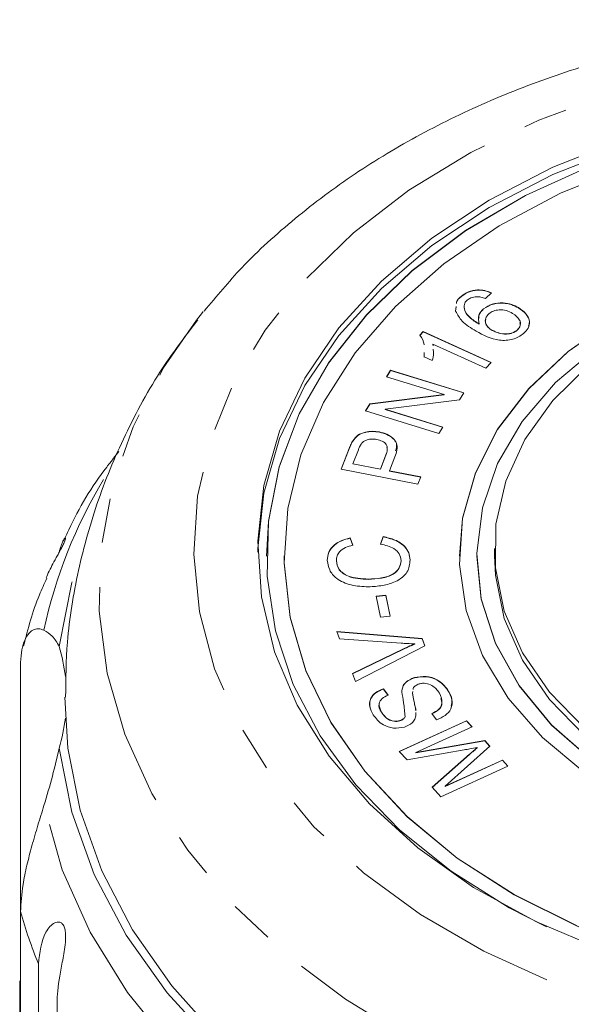
# Model space of a CAD drawing. Units: millimetres. Extents: x -101 to 736, y -53 to 350.
# Drawn here: x 536 to 551, y 322 to 350 of the extents above; entities that cross this region are included whole.
import ezdxf

# ---------------------------------------------------------------- set-up
doc = ezdxf.new("R2010")
doc.units = ezdxf.units.MM
doc.linetypes.add('PHANTOM', pattern=[12.7, 6.35, -1.27, 1.27, -1.27, 1.27, -1.27])

msp = doc.modelspace()

# ---------------------------------------------------------------- linework, layer by layer
at = {"color": 7, "linetype": 'Continuous', "lineweight": 15}
for p, q in [((548.111, 342.259), (548.111, 342.266)), ((548.962, 342.36), (548.8, 342.199)), ((547.944, 341.837), (547.956, 341.965)), ((547.949, 341.891), (547.956, 341.958)), ((549.74, 341.93), (549.74, 341.937)), ((548.742, 341.899), (548.742, 341.906)), ((548.619, 341.462), (548.619, 341.469)), ((546.922, 341.148), (547.02, 341.256)), ((546.922, 341.141), (547.02, 341.249)), ((547.02, 341.256), (548.956, 340.377)), ((547.02, 341.249), (547.02, 341.256)), ((547.02, 341.249), (548.951, 340.372)), ((548.982, 341.287), (548.982, 341.294)), ((549.7, 341.291), (549.7, 341.298)), ((547.296, 340.895), (547.299, 340.844)), ((548.804, 340.21), (547.296, 340.895)), ((547.296, 340.888), (547.296, 340.895)), ((547.296, 340.888), (547.299, 340.844)), ((547.048, 340.534), (547.047, 340.66)), ((547.048, 340.527), (547.047, 340.652)), ((547.277, 340.43), (547.048, 340.534)), ((547.305, 340.747), (547.31, 340.679)), ((548.956, 340.377), (548.804, 340.21)), ((545.974, 339.969), (546.091, 340.156)), ((547.617, 339.462), (545.974, 339.969)), ((545.978, 339.967), (546.091, 340.149)), ((546.091, 340.156), (548.182, 339.511)), ((546.091, 340.149), (546.091, 340.156)), ((546.091, 340.149), (548.178, 339.505)), ((545.495, 339.192), (547.617, 339.462)), ((545.495, 339.185), (547.617, 339.455)), ((547.617, 339.455), (547.617, 339.462)), ((548.182, 339.511), (548.058, 339.31)), ((545.371, 338.991), (545.495, 339.192)), ((545.375, 338.99), (545.495, 339.185)), ((545.495, 339.185), (545.495, 339.192)), ((548.058, 339.31), (545.935, 339.04)), ((547.462, 338.345), (545.371, 338.991)), ((545.935, 339.04), (547.578, 338.533)), ((545.935, 339.033), (545.935, 339.04)), ((545.935, 339.033), (547.574, 338.527)), ((545.77, 338.385), (545.77, 338.392)), ((547.578, 338.533), (547.462, 338.345)), ((545.018, 338.141), (545.018, 338.148)), ((544.68, 337.332), (544.906, 337.917)), ((544.682, 337.332), (544.906, 337.91)), ((545.17, 337.883), (545.017, 337.487)), ((545.8, 337.336), (545.955, 337.736)), ((545.8, 337.329), (545.955, 337.729)), ((545.017, 337.487), (545.8, 337.336)), ((545.017, 337.48), (545.017, 337.487)), ((545.017, 337.48), (545.8, 337.329)), ((546.212, 337.683), (546.059, 337.286)), ((546.87, 336.909), (544.68, 337.332)), ((545.8, 337.329), (545.8, 337.336)), ((546.059, 337.286), (546.949, 337.114)), ((546.059, 337.279), (546.059, 337.286)), ((546.059, 337.279), (546.947, 337.107)), ((546.949, 337.114), (546.87, 336.909)), ((544.94, 335.374), (545.013, 335.164)), ((544.94, 335.367), (544.94, 335.374)), ((544.94, 335.367), (545.013, 335.157)), ((545.799, 335.195), (545.873, 335.409)), ((545.799, 335.188), (545.873, 335.402)), ((545.873, 335.402), (545.873, 335.409)), ((549.051, 335.073), (549.051, 334.861)), ((542.551, 334.861), (542.551, 334.854)), ((543.051, 334.861), (543.051, 334.854)), ((544.543, 334.722), (544.543, 334.729)), ((546.387, 334.72), (546.387, 334.727)), ((548.051, 334.861), (548.051, 334.854)), ((548.551, 334.861), (548.551, 334.854)), ((545.455, 334.191), (545.455, 334.198)), ((545.678, 333.711), (545.956, 333.739)), ((545.797, 333.11), (545.678, 333.711)), ((545.68, 333.704), (545.956, 333.732)), ((545.956, 333.739), (546.075, 333.137)), ((545.956, 333.732), (545.956, 333.739)), ((545.956, 333.732), (546.073, 333.137)), ((546.075, 333.137), (545.797, 333.11)), ((544.557, 332.704), (546.987, 332.504)), ((544.635, 332.494), (544.557, 332.704)), ((544.56, 332.697), (546.987, 332.497)), ((546.392, 332.371), (544.635, 332.494)), ((546.987, 332.504), (547.066, 332.292)), ((546.987, 332.497), (546.987, 332.504)), ((546.987, 332.497), (547.063, 332.291)), ((545.003, 331.502), (546.454, 332.205)), ((545.005, 331.497), (546.454, 332.198)), ((547.066, 332.292), (545.086, 331.279)), ((546.784, 332.347), (546.784, 332.354)), ((535.537, 324.716), (535.537, 331.724)), ((545.086, 331.279), (545.003, 331.502)), ((546.768, 331.383), (546.768, 331.39)), ((545.883, 331.071), (546.017, 330.889)), ((545.883, 331.064), (545.883, 331.071)), ((545.883, 331.064), (546.017, 330.882)), ((546.723, 330.997), (546.714, 330.946)), ((546.723, 330.989), (546.714, 330.939)), ((547.725, 331.026), (547.725, 331.033)), ((546.714, 330.939), (546.714, 330.946)), ((545.833, 330.401), (545.833, 330.408)), ((546.338, 329.285), (548.256, 330.16)), ((546.343, 329.28), (548.256, 330.153)), ((546.352, 330.156), (546.352, 330.163)), ((546.503, 330.269), (546.503, 330.277)), ((546.81, 330.392), (546.813, 330.327)), ((546.81, 330.385), (546.812, 330.345)), ((547.397, 330.189), (547.264, 330.366)), ((548.256, 330.16), (548.413, 329.987)), ((548.256, 330.153), (548.256, 330.16)), ((548.256, 330.153), (548.409, 329.985)), ((548.413, 329.987), (546.809, 329.255)), ((546.809, 329.255), (548.772, 329.593)), ((546.809, 329.248), (548.772, 329.586)), ((548.772, 329.593), (548.92, 329.431)), ((548.772, 329.586), (548.772, 329.593)), ((548.772, 329.586), (548.917, 329.428)), ((548.188, 329.328), (546.558, 329.044)), ((548.92, 329.431), (547.645, 328.295)), ((548.561, 329.389), (548.561, 329.396)), ((546.558, 329.044), (546.338, 329.285)), ((546.809, 329.248), (546.809, 329.255)), ((547.271, 328.262), (548.337, 329.202)), ((547.275, 328.258), (548.337, 329.195)), ((547.645, 328.295), (549.278, 329.039)), ((547.645, 328.288), (549.278, 329.032)), ((549.278, 329.039), (549.435, 328.866)), ((549.278, 329.032), (549.278, 329.039)), ((549.278, 329.032), (549.431, 328.864)), ((549.435, 328.866), (547.518, 327.992)), ((547.518, 327.992), (547.271, 328.262)), ((547.645, 328.288), (547.645, 328.295)), ((535.537, 324.716), (535.537, 316.72)), ((536.047, 308.867), (536.047, 323.228)), ((535.513, 319.931), (535.513, 322.748)), ((536.577, 322.075), (536.577, 307.714))]:
    msp.add_line(p, q, dxfattribs=at)
at = {"color": 8, "linetype": 'PHANTOM', "lineweight": 0}
for p, q in [((544.906, 337.91), (544.906, 337.917)), ((545.955, 337.729), (545.955, 337.736)), ((546.454, 332.198), (546.454, 332.205)), ((548.337, 329.195), (548.337, 329.202))]:
    msp.add_line(p, q, dxfattribs=at)
at = {"color": 8, "linetype": 'PHANTOM', "lineweight": 0, "flags": 128}
for points in [[(561.489, 349.252), (563.811, 349.079), (566.089, 348.717), (568.291, 348.17), (570.389, 347.446), (572.354, 346.555), (574.159, 345.508), (575.781, 344.32), (577.196, 343.008), (578.386, 341.587), (579.335, 340.079), (580.03, 338.503), (580.462, 336.881), (580.624, 335.234), (580.515, 333.586), (580.136, 331.957), (579.492, 330.37), (578.591, 328.847), (577.447, 327.408), (576.075, 326.073), (574.492, 324.859), (572.721, 323.784), (570.785, 322.861), (568.711, 322.104), (566.527, 321.521), (564.262, 321.123), (561.946, 320.912), (559.612, 320.893), (557.29, 321.066), (555.013, 321.429), (552.81, 321.976), (550.712, 322.7), (548.747, 323.591), (546.942, 324.637), (545.321, 325.825), (543.905, 327.138), (542.715, 328.558), (541.766, 330.066), (541.071, 331.642), (540.64, 333.264), (540.477, 334.911), (540.587, 336.56), (540.966, 338.189), (541.61, 339.775), (542.51, 341.298), (543.654, 342.737), (545.027, 344.073), (546.609, 345.286), (548.38, 346.361), (550.316, 347.284), (552.39, 348.042), (554.574, 348.624), (556.84, 349.023), (559.155, 349.233), (561.489, 349.252)], [(580.63, 341.475), (581.34, 340.455), (582.239, 338.798), (582.876, 337.081), (583.241, 335.325), (583.332, 333.551), (583.145, 331.781), (582.684, 330.036), (581.955, 328.337), (580.966, 326.706), (579.729, 325.161), (578.259, 323.722), (576.574, 322.406), (574.695, 321.229), (572.644, 320.206), (570.446, 319.348), (568.128, 318.666), (565.718, 318.169), (563.246, 317.862), (560.741, 317.75), (558.233, 317.833), (555.753, 318.11), (553.332, 318.579), (550.999, 319.233), (548.781, 320.065), (546.706, 321.064), (544.799, 322.219), (543.084, 323.515), (541.58, 324.936), (540.307, 326.466), (539.279, 328.086), (538.51, 329.775), (538.008, 331.515), (537.78, 333.282), (537.829, 335.057), (538.153, 336.817), (538.749, 338.542), (539.609, 340.209), (540.553, 341.582)], [(549.667, 314.644), (547.361, 315.561), (545.207, 316.647), (543.231, 317.891), (541.455, 319.277), (539.9, 320.791), (538.584, 322.414), (537.522, 324.127), (536.726, 325.911), (536.206, 327.746)]]:
    msp.add_lwpolyline(points, dxfattribs=at)
at = {"color": 7, "linetype": 'Continuous', "lineweight": 15, "flags": 128}
for points in [[(542.301, 334.967), (542.303, 335.067), (542.477, 336.651), (542.925, 338.208), (543.641, 339.714), (544.612, 341.147), (545.826, 342.484), (547.262, 343.706), (548.9, 344.793), (550.714, 345.731), (552.678, 346.503), (554.761, 347.099), (556.932, 347.509), (559.157, 347.728), (561.404, 347.751)], [(552.156, 323.614), (550.228, 324.431), (548.457, 325.408), (546.869, 326.532), (545.488, 327.786), (544.336, 329.15), (543.43, 330.604), (542.783, 332.126), (542.405, 333.692), (542.303, 335.279), (542.477, 336.863), (542.925, 338.42), (543.641, 339.926), (544.612, 341.359), (545.826, 342.696), (547.262, 343.918), (548.9, 345.006), (550.714, 345.943), (552.678, 346.715)], [(551.801, 345.977), (549.934, 345.132), (548.228, 344.131), (546.709, 342.99), (545.4, 341.726), (544.321, 340.357), (543.487, 338.905), (542.912, 337.392), (542.605, 335.84), (542.551, 334.854)], [(551.801, 345.984), (549.934, 345.139), (548.228, 344.139), (546.709, 342.998), (545.4, 341.733), (544.321, 340.364), (543.487, 338.912), (542.912, 337.399), (542.605, 335.847), (542.569, 334.28), (542.807, 332.722), (543.313, 331.196), (544.08, 329.726), (545.097, 328.334), (546.349, 327.041), (547.815, 325.866), (549.475, 324.827), (550.532, 324.286)], [(552.846, 345.971), (550.938, 345.201), (549.181, 344.267), (547.603, 343.186), (546.23, 341.972), (545.082, 340.647), (544.178, 339.231), (543.533, 337.745), (543.156, 336.214), (543.053, 334.662), (543.226, 333.113), (543.672, 331.591), (544.385, 330.121), (545.353, 328.726), (546.56, 327.427), (547.988, 326.246), (549.614, 325.201), (551.412, 324.308)], [(573.051, 334.854), (573.046, 335.101), (572.854, 336.415), (572.387, 337.694), (571.656, 338.91), (570.677, 340.035), (569.472, 341.045), (568.067, 341.916), (566.495, 342.629), (564.79, 343.169), (562.99, 343.522), (561.135, 343.683), (559.268, 343.646), (557.429, 343.412), (555.66, 342.988), (554, 342.381), (552.486, 341.607), (551.153, 340.682), (550.029, 339.626), (549.141, 338.464), (548.507, 337.221), (548.143, 335.926), (548.051, 334.854)], [(540.553, 341.582), (540.724, 341.8), (540.743, 341.823)], [(552.486, 341.614), (551.153, 340.689), (550.029, 339.633), (549.141, 338.471), (548.507, 337.228), (548.143, 335.933), (548.056, 334.613), (548.247, 333.299), (548.714, 332.02), (549.445, 330.804), (550.424, 329.679), (551.629, 328.67)], [(551.975, 340.796), (550.794, 339.801), (549.842, 338.69), (549.141, 337.489), (548.707, 336.227), (548.551, 334.932), (548.676, 333.636), (549.08, 332.369), (549.752, 331.16), (550.677, 330.038), (551.834, 329.029)], [(551.617, 329.952), (550.616, 330.977), (549.848, 332.097), (549.331, 333.287), (549.077, 334.519), (549.092, 335.764), (549.376, 336.993), (549.921, 338.176), (550.716, 339.287), (551.741, 340.299)], [(543.051, 334.854), (543.053, 334.655), (543.226, 333.106), (543.672, 331.584), (544.385, 330.114), (545.353, 328.719), (546.56, 327.42), (547.988, 326.239), (549.614, 325.194), (551.412, 324.3), (553.355, 323.574), (555.411, 323.025), (557.548, 322.663), (559.732, 322.493)], [(548.551, 334.854), (548.676, 333.629), (549.08, 332.362), (549.752, 331.153), (550.677, 330.031), (551.834, 329.022), (553.195, 328.149), (554.729, 327.434), (556.399, 326.892), (558.166, 326.537), (559.989, 326.378)], [(572.051, 334.861), (572.05, 334.792), (571.901, 333.551), (571.485, 332.341), (570.813, 331.191), (569.9, 330.126), (568.769, 329.172), (567.445, 328.352), (565.959, 327.684), (564.346, 327.184), (562.644, 326.865), (560.894, 326.732), (559.135, 326.791), (557.41, 327.038), (555.758, 327.469), (554.218, 328.073), (552.827, 328.836), (551.617, 329.74), (550.616, 330.764), (549.848, 331.885), (549.331, 333.075), (549.077, 334.307), (549.051, 334.861)], [(536.638, 332.279), (537.001, 334.103), (537.007, 334.123)], [(541.205, 321.089), (539.85, 322.598), (538.73, 324.2), (537.857, 325.878), (537.241, 327.612), (536.889, 329.382), (536.801, 330.834)], [(551.212, 315.197), (548.872, 316.004), (546.669, 316.987), (544.629, 318.132), (542.777, 319.426), (541.134, 320.855), (539.72, 322.401), (538.551, 324.047), (537.641, 325.772), (537.001, 327.557), (536.638, 329.381)]]:
    msp.add_lwpolyline(points, dxfattribs=at)
at = {"color": 8, "linetype": 'PHANTOM', "lineweight": 0}
for centre, radius, start, end in [((549.725, 329.879), 13.819, 148.7837, 168.0435), ((548.856, 328.455), 13.834, 195.6791, 202.2)]:
    msp.add_arc(centre, radius, start, end, dxfattribs=at)
at = {"color": 7, "linetype": 'Continuous', "lineweight": 15}
for centre, start, end in [((531.7, 330.812), 6.8125, 16.5525), ((531.7, 330.848), 343.4475, 353.1875)]:
    msp.add_arc(centre, 5.152, start, end, dxfattribs=at)
for points, knots in [([(561.589, 350.129), (561.162, 350.138), (559.944, 350.163), (557.934, 350.065), (555.586, 349.78), (553.287, 349.315), (551.061, 348.677), (548.93, 347.869), (546.919, 346.899), (545.047, 345.774), (543.345, 344.5), (541.899, 343.193), (541.125, 342.258), (540.778, 341.839)], [0, 0, 0, 0, 0.05195, 0.148241, 0.244617, 0.341084, 0.43767, 0.534393, 0.631244, 0.728174, 0.825054, 0.921707, 1, 1, 1, 1]), ([(547.964, 342.053), (547.964, 342.066), (547.968, 342.147), (548.046, 342.212), (548.111, 342.266)], [0, 0, 0, 0, 0.162466, 1, 1, 1, 1]), ([(547.965, 342.052), (547.965, 342.063), (547.969, 342.142), (548.045, 342.205), (548.111, 342.259)], [0, 0, 0, 0, 0.137337, 1, 1, 1, 1]), ([(548.111, 342.266), (548.174, 342.311), (548.299, 342.402), (548.547, 342.452), (548.777, 342.431), (548.9, 342.384), (548.962, 342.36)], [0, 0, 0, 0, 0.280117, 0.559204, 0.779343, 1, 1, 1, 1]), ([(548.111, 342.259), (548.174, 342.304), (548.299, 342.395), (548.547, 342.444), (548.777, 342.424), (548.9, 342.377), (548.962, 342.353)], [0, 0, 0, 0, 0.280117, 0.559204, 0.779343, 1, 1, 1, 1]), ([(548.548, 342.25), (548.49, 342.243), (548.384, 342.23), (548.31, 342.176), (548.277, 342.152)], [0, 0, 0, 0, 0.558939, 1, 1, 1, 1]), ([(548.8, 342.199), (548.755, 342.214), (548.676, 342.242), (548.587, 342.248), (548.548, 342.25)], [0, 0, 0, 0, 0.560528, 1, 1, 1, 1]), ([(548.277, 342.152), (548.25, 342.125), (548.2, 342.076), (548.189, 342.017), (548.184, 341.991)], [0, 0, 0, 0, 0.559802, 1, 1, 1, 1]), ([(548.184, 341.991), (548.191, 341.932), (548.204, 341.814), (548.364, 341.631), (548.523, 341.53), (548.619, 341.469)], [0, 0, 0, 0, 0.279144, 0.559156, 1, 1, 1, 1]), ([(548.184, 341.984), (548.191, 341.925), (548.204, 341.807), (548.364, 341.624), (548.523, 341.523), (548.619, 341.462)], [0, 0, 0, 0, 0.279144, 0.559156, 1, 1, 1, 1]), ([(548.742, 341.906), (548.82, 341.957), (548.975, 342.058), (549.277, 342.085), (549.541, 342.04), (549.673, 341.971), (549.74, 341.937)], [0, 0, 0, 0, 0.279181, 0.558746, 0.779135, 1, 1, 1, 1]), ([(548.742, 341.899), (548.82, 341.95), (548.975, 342.051), (549.277, 342.078), (549.541, 342.033), (549.673, 341.964), (549.74, 341.93)], [0, 0, 0, 0, 0.279181, 0.558746, 0.779135, 1, 1, 1, 1]), ([(549.74, 341.937), (549.817, 341.881), (549.972, 341.769), (550.066, 341.554), (550.029, 341.349), (549.93, 341.247), (549.88, 341.197)], [0, 0, 0, 0, 0.280173, 0.559694, 0.779697, 1, 1, 1, 1]), ([(549.74, 341.93), (549.816, 341.874), (549.969, 341.762), (550.068, 341.565), (550.034, 341.449), (550.022, 341.408)], [0, 0, 0, 0, 0.3968398, 0.7927551, 1, 1, 1, 1]), ([(548.525, 341.269), (548.379, 341.357), (548.121, 341.515), (547.998, 341.738), (547.944, 341.837)], [0, 0, 0, 0, 0.561327, 1, 1, 1, 1]), ([(548.619, 341.469), (548.6, 341.557), (548.564, 341.715), (548.688, 341.848), (548.742, 341.906)], [0, 0, 0, 0, 0.558723, 1, 1, 1, 1]), ([(548.613, 341.639), (548.609, 341.666), (548.596, 341.762), (548.681, 341.842), (548.742, 341.899)], [0, 0, 0, 0, 0.282586, 1, 1, 1, 1]), ([(548.895, 341.764), (548.857, 341.722), (548.781, 341.638), (548.789, 341.493), (548.862, 341.375), (548.942, 341.321), (548.982, 341.294)], [0, 0, 0, 0, 0.279329, 0.558857, 0.77922, 1, 1, 1, 1]), ([(549.57, 341.774), (549.512, 341.804), (549.398, 341.863), (549.195, 341.884), (549.015, 341.848), (548.935, 341.792), (548.895, 341.764)], [0, 0, 0, 0, 0.280644, 0.559888, 0.77983, 1, 1, 1, 1]), ([(549.7, 341.298), (549.737, 341.342), (549.81, 341.43), (549.778, 341.621), (549.649, 341.716), (549.57, 341.774)], [0, 0, 0, 0, 0.279589, 0.560338, 1, 1, 1, 1]), ([(540.592, 341.588), (540.273, 341.173), (539.509, 340.179), (538.558, 338.456), (537.721, 336.483), (537.157, 334.459), (536.841, 332.569), (536.828, 331.359), (536.822, 330.836)], [0, 0, 0, 0, 0.134118, 0.321893, 0.506041, 0.686838, 0.864786, 1, 1, 1, 1]), ([(548.802, 341.596), (548.797, 341.557), (548.789, 341.478), (548.864, 341.368), (548.943, 341.314), (548.982, 341.287)], [0, 0, 0, 0, 0.336682, 0.668028, 1, 1, 1, 1]), ([(549.7, 341.291), (549.741, 341.335), (549.804, 341.404), (549.784, 341.482), (549.777, 341.509)], [0, 0, 0, 0, 0.647055, 1, 1, 1, 1]), ([(547.044, 340.875), (547.044, 340.879), (547.044, 340.975), (546.982, 341.063), (546.922, 341.148)], [0, 0, 0, 0, 0.03792, 1, 1, 1, 1]), ([(549.88, 341.197), (549.785, 341.134), (549.642, 341.039), (549.387, 341.001), (548.999, 341.01), (548.735, 341.154), (548.525, 341.269)], [0, 0, 0, 0, 0.249501, 0.375257, 0.500996, 1, 1, 1, 1]), ([(548.982, 341.294), (549.044, 341.265), (549.168, 341.205), (549.379, 341.18), (549.571, 341.213), (549.657, 341.27), (549.7, 341.298)], [0, 0, 0, 0, 0.280332, 0.560161, 0.780174, 1, 1, 1, 1]), ([(548.982, 341.287), (549.044, 341.258), (549.168, 341.198), (549.379, 341.173), (549.571, 341.206), (549.657, 341.263), (549.7, 341.291)], [0, 0, 0, 0, 0.280332, 0.560161, 0.7801737, 1, 1, 1, 1]), ([(547.305, 340.754), (547.309, 340.714), (547.322, 340.606), (547.294, 340.498), (547.277, 340.43)], [0, 0, 0, 0, 0.3691299, 1, 1, 1, 1]), ([(545.018, 338.148), (545.059, 338.201), (545.141, 338.308), (545.355, 338.394), (545.573, 338.42), (545.704, 338.401), (545.77, 338.392)], [0, 0, 0, 0, 0.280139, 0.559058, 0.779419, 1, 1, 1, 1]), ([(545.018, 338.141), (545.059, 338.194), (545.141, 338.301), (545.355, 338.387), (545.573, 338.413), (545.704, 338.394), (545.77, 338.385)], [0, 0, 0, 0, 0.280139, 0.559058, 0.779419, 1, 1, 1, 1]), ([(545.77, 338.392), (545.844, 338.374), (545.991, 338.336), (546.166, 338.222), (546.318, 338), (546.256, 337.814), (546.212, 337.683)], [0, 0, 0, 0, 0.187345, 0.3744758, 0.5609273, 1, 1, 1, 1]), ([(545.77, 338.385), (545.844, 338.367), (545.992, 338.329), (546.164, 338.215), (546.29, 338.049), (546.253, 337.923), (546.232, 337.853)], [0, 0, 0, 0, 0.234705, 0.469141, 0.702726, 1, 1, 1, 1]), ([(544.906, 337.917), (544.923, 337.961), (544.954, 338.039), (544.998, 338.115), (545.018, 338.148)], [0, 0, 0, 0, 0.560057, 1, 1, 1, 1]), ([(544.906, 337.91), (544.923, 337.954), (544.954, 338.032), (544.998, 338.108), (545.018, 338.141)], [0, 0, 0, 0, 0.560057, 1, 1, 1, 1]), ([(545.264, 338.071), (545.243, 338.037), (545.205, 337.976), (545.181, 337.912), (545.17, 337.883)], [0, 0, 0, 0, 0.559598, 1, 1, 1, 1]), ([(545.698, 338.179), (545.652, 338.186), (545.561, 338.198), (545.432, 338.178), (545.328, 338.134), (545.285, 338.092), (545.264, 338.071)], [0, 0, 0, 0, 0.280159, 0.559839, 0.779962, 1, 1, 1, 1]), ([(545.955, 337.736), (545.972, 337.786), (546.005, 337.885), (545.985, 338.033), (545.859, 338.138), (545.751, 338.165), (545.698, 338.179)], [0, 0, 0, 0, 0.281405, 0.560424, 0.779708, 1, 1, 1, 1]), ([(538.337, 337.833), (538.241, 337.709), (538.127, 337.562), (537.578, 336.857), (537.142, 336.125), (536.814, 335.386), (536.765, 335.276)], [0, 0, 0, 0, 0.154694, 0.183111, 0.878993, 1, 1, 1, 1]), ([(545.955, 337.729), (545.976, 337.78), (546.006, 337.852), (545.985, 337.924), (545.979, 337.946)], [0, 0, 0, 0, 0.697766, 1, 1, 1, 1]), ([(536.823, 335.365), (536.823, 335.364), (536.825, 335.358), (536.813, 335.314), (536.774, 335.22), (536.707, 335.086), (536.631, 334.947), (536.555, 334.81), (536.471, 334.656), (536.377, 334.474), (536.304, 334.323), (536.273, 334.243), (536.268, 334.23)], [0, 0, 0, 0, 0.012607, 0.122191, 0.232628, 0.327651, 0.448339, 0.538796, 0.631657, 0.796679, 0.965702, 1, 1, 1, 1]), ([(536.644, 334.973), (536.647, 334.987), (536.663, 335.069), (536.705, 335.186), (536.752, 335.294), (536.786, 335.35), (536.808, 335.376), (536.816, 335.377), (536.819, 335.377)], [0, 0, 0, 0, 0.06048, 0.355515, 0.619007, 0.753924, 0.890429, 1, 1, 1, 1]), ([(544.285, 334.732), (544.292, 334.812), (544.306, 334.972), (544.466, 335.172), (544.689, 335.308), (544.856, 335.352), (544.94, 335.374)], [0, 0, 0, 0, 0.2800981, 0.559445, 0.7795596, 1, 1, 1, 1]), ([(544.285, 334.725), (544.292, 334.805), (544.306, 334.965), (544.466, 335.165), (544.689, 335.301), (544.856, 335.345), (544.94, 335.367)], [0, 0, 0, 0, 0.280098, 0.559445, 0.77956, 1, 1, 1, 1]), ([(546.387, 334.727), (546.378, 334.791), (546.359, 334.918), (546.164, 335.115), (545.937, 335.164), (545.799, 335.195)], [0, 0, 0, 0, 0.280844, 0.561121, 1, 1, 1, 1]), ([(545.873, 335.409), (545.991, 335.382), (546.227, 335.33), (546.485, 335.158), (546.624, 334.952), (546.638, 334.815), (546.646, 334.746)], [0, 0, 0, 0, 0.280225, 0.559494, 0.779573, 1, 1, 1, 1]), ([(545.873, 335.402), (545.991, 335.375), (546.227, 335.322), (546.485, 335.151), (546.624, 334.945), (546.638, 334.808), (546.646, 334.739)], [0, 0, 0, 0, 0.280225, 0.559494, 0.779573, 1, 1, 1, 1]), ([(545.013, 335.164), (544.94, 335.144), (544.793, 335.104), (544.631, 334.994), (544.552, 334.86), (544.546, 334.773), (544.543, 334.729)], [0, 0, 0, 0, 0.280498, 0.559582, 0.779573, 1, 1, 1, 1]), ([(545.46, 333.978), (545.292, 333.986), (544.958, 334.001), (544.548, 334.185), (544.325, 334.454), (544.298, 334.639), (544.285, 334.732)], [0, 0, 0, 0, 0.280446, 0.559489, 0.779578, 1, 1, 1, 1]), ([(544.543, 334.729), (544.557, 334.64), (544.585, 334.462), (544.928, 334.224), (545.255, 334.208), (545.455, 334.198)], [0, 0, 0, 0, 0.280374, 0.559628, 1, 1, 1, 1]), ([(544.543, 334.722), (544.557, 334.633), (544.585, 334.455), (544.928, 334.217), (545.255, 334.201), (545.455, 334.191)], [0, 0, 0, 0, 0.2803744, 0.5596278, 1, 1, 1, 1]), ([(545.455, 334.198), (545.581, 334.204), (545.832, 334.215), (546.165, 334.32), (546.357, 334.517), (546.377, 334.657), (546.387, 334.727)], [0, 0, 0, 0, 0.281161, 0.560495, 0.779987, 1, 1, 1, 1]), ([(545.455, 334.191), (545.581, 334.197), (545.832, 334.208), (546.165, 334.313), (546.357, 334.51), (546.377, 334.65), (546.387, 334.72)], [0, 0, 0, 0, 0.281161, 0.560495, 0.779987, 1, 1, 1, 1]), ([(546.646, 334.746), (546.635, 334.624), (546.614, 334.38), (546.27, 334.118), (545.86, 334.001), (545.593, 333.986), (545.46, 333.978)], [0, 0, 0, 0, 0.2799917, 0.5581332, 0.7789426, 1, 1, 1, 1]), ([(536.289, 334.221), (536.215, 334.064), (535.922, 333.441), (535.751, 332.781), (535.623, 332.289)], [0, 0, 0, 0, 0.252999, 1, 1, 1, 1]), ([(535.537, 331.724), (535.541, 331.852), (535.551, 332.111), (535.627, 332.409), (535.741, 332.629), (535.884, 332.755), (536.044, 332.798), (536.152, 332.761), (536.206, 332.742)], [0, 0, 0, 0, 0.166741, 0.338704, 0.505444, 0.677011, 0.836792, 1, 1, 1, 1]), ([(536.206, 332.742), (536.288, 332.693), (536.454, 332.595), (536.577, 332.385), (536.638, 332.279)], [0, 0, 0, 0, 0.495457, 1, 1, 1, 1]), ([(546.784, 332.354), (546.711, 332.355), (546.58, 332.358), (546.45, 332.367), (546.392, 332.371)], [0, 0, 0, 0, 0.559973, 1, 1, 1, 1]), ([(546.454, 332.205), (546.514, 332.234), (546.623, 332.286), (546.735, 332.333), (546.784, 332.354)], [0, 0, 0, 0, 0.56, 1, 1, 1, 1]), ([(546.454, 332.198), (546.514, 332.227), (546.623, 332.278), (546.735, 332.326), (546.784, 332.347)], [0, 0, 0, 0, 0.56, 1, 1, 1, 1]), ([(546.41, 330.984), (546.415, 331.032), (546.426, 331.126), (546.526, 331.287), (546.676, 331.351), (546.768, 331.39)], [0, 0, 0, 0, 0.281424, 0.56207, 1, 1, 1, 1]), ([(546.41, 330.977), (546.415, 331.025), (546.426, 331.119), (546.526, 331.28), (546.676, 331.344), (546.768, 331.383)], [0, 0, 0, 0, 0.2814235, 0.5620701, 1, 1, 1, 1]), ([(546.768, 331.39), (546.879, 331.409), (547.1, 331.448), (547.491, 331.323), (547.636, 331.143), (547.725, 331.033)], [0, 0, 0, 0, 0.279884, 0.56003, 1, 1, 1, 1]), ([(546.768, 331.383), (546.879, 331.402), (547.1, 331.441), (547.491, 331.316), (547.636, 331.136), (547.725, 331.026)], [0, 0, 0, 0, 0.279884, 0.56003, 1, 1, 1, 1]), ([(545.507, 330.537), (545.505, 330.542), (545.471, 330.624), (545.502, 330.781), (545.65, 330.965), (545.805, 331.031), (545.883, 331.064)], [0, 0, 0, 0, 0.02421, 0.403227, 0.701341, 1, 1, 1, 1]), ([(545.594, 330.327), (545.556, 330.403), (545.479, 330.555), (545.497, 330.787), (545.651, 330.972), (545.806, 331.038), (545.883, 331.071)], [0, 0, 0, 0, 0.280828, 0.560169, 0.779884, 1, 1, 1, 1]), ([(546.503, 330.277), (546.491, 330.409), (546.468, 330.645), (546.428, 330.881), (546.41, 330.984)], [0, 0, 0, 0, 0.558659, 1, 1, 1, 1]), ([(546.905, 331.209), (546.869, 331.194), (546.797, 331.165), (546.737, 331.103), (546.733, 331.064), (546.732, 331.053)], [0, 0, 0, 0, 0.426166, 0.851963, 1, 1, 1, 1]), ([(547.482, 330.949), (547.422, 331.03), (547.331, 331.152), (547.125, 331.226), (546.996, 331.23), (546.935, 331.216), (546.905, 331.209)], [0, 0, 0, 0, 0.499121, 0.748663, 0.874356, 1, 1, 1, 1]), ([(547.725, 331.033), (547.77, 330.946), (547.862, 330.774), (547.84, 330.51), (547.663, 330.299), (547.486, 330.226), (547.397, 330.189)], [0, 0, 0, 0, 0.281017, 0.560145, 0.779975, 1, 1, 1, 1]), ([(547.725, 331.026), (547.776, 330.939), (547.861, 330.793), (547.828, 330.638), (547.814, 330.576)], [0, 0, 0, 0, 0.595426, 1, 1, 1, 1]), ([(546.017, 330.889), (545.955, 330.86), (545.831, 330.802), (545.728, 330.617), (545.793, 330.487), (545.833, 330.408)], [0, 0, 0, 0, 0.280966, 0.560039, 1, 1, 1, 1]), ([(546.714, 330.946), (546.726, 330.876), (546.745, 330.76), (546.784, 330.6), (546.807, 330.502), (546.808, 330.449), (546.809, 330.441)], [0, 0, 0, 0, 0.416269, 0.685744, 0.955182, 1, 1, 1, 1]), ([(546.714, 330.939), (546.726, 330.869), (546.745, 330.753), (546.783, 330.593), (546.806, 330.498), (546.808, 330.447), (546.808, 330.441)], [0, 0, 0, 0, 0.4221256, 0.6953915, 0.9686205, 1, 1, 1, 1]), ([(547.264, 330.366), (547.339, 330.402), (547.488, 330.472), (547.593, 330.698), (547.524, 330.854), (547.482, 330.949)], [0, 0, 0, 0, 0.280933, 0.560042, 1, 1, 1, 1]), ([(547.264, 330.359), (547.338, 330.395), (547.485, 330.465), (547.579, 330.639), (547.538, 330.744), (547.52, 330.789)], [0, 0, 0, 0, 0.366318, 0.730257, 1, 1, 1, 1]), ([(545.771, 330.649), (545.769, 330.646), (545.723, 330.568), (545.779, 330.483), (545.833, 330.401)], [0, 0, 0, 0, 0.036982, 1, 1, 1, 1]), ([(546.485, 329.98), (546.38, 329.962), (546.171, 329.926), (545.806, 330.05), (545.674, 330.221), (545.594, 330.327)], [0, 0, 0, 0, 0.279707, 0.559358, 1, 1, 1, 1]), ([(545.833, 330.408), (545.885, 330.332), (545.962, 330.217), (546.151, 330.15), (546.269, 330.143), (546.325, 330.156), (546.352, 330.163)], [0, 0, 0, 0, 0.499311, 0.748967, 0.874491, 1, 1, 1, 1]), ([(545.833, 330.401), (545.885, 330.325), (545.962, 330.21), (546.151, 330.143), (546.269, 330.136), (546.325, 330.149), (546.352, 330.156)], [0, 0, 0, 0, 0.499311, 0.748967, 0.874491, 1, 1, 1, 1]), ([(546.352, 330.163), (546.39, 330.178), (546.458, 330.205), (546.49, 330.255), (546.503, 330.277)], [0, 0, 0, 0, 0.559477, 1, 1, 1, 1]), ([(546.352, 330.156), (546.39, 330.171), (546.458, 330.198), (546.49, 330.247), (546.503, 330.269)], [0, 0, 0, 0, 0.559477, 1, 1, 1, 1]), ([(546.813, 330.327), (546.805, 330.287), (546.789, 330.205), (546.695, 330.069), (546.564, 330.014), (546.485, 329.98)], [0, 0, 0, 0, 0.28123, 0.561905, 1, 1, 1, 1]), ([(536.638, 329.381), (536.578, 329.116), (536.455, 328.581), (536.289, 328.026), (536.206, 327.746)], [0, 0, 0, 0, 0.495006, 1, 1, 1, 1]), ([(548.561, 329.396), (548.492, 329.383), (548.368, 329.36), (548.243, 329.337), (548.188, 329.328)], [0, 0, 0, 0, 0.559997, 1, 1, 1, 1]), ([(548.337, 329.202), (548.378, 329.238), (548.453, 329.303), (548.528, 329.367), (548.561, 329.396)], [0, 0, 0, 0, 0.56, 1, 1, 1, 1]), ([(548.337, 329.195), (548.378, 329.231), (548.453, 329.296), (548.528, 329.36), (548.561, 329.389)], [0, 0, 0, 0, 0.56, 1, 1, 1, 1]), ([(536.206, 327.746), (536.148, 327.557), (536.03, 327.174), (535.859, 326.597), (535.712, 326.028), (535.573, 325.369), (535.551, 324.965), (535.537, 324.716)], [0, 0, 0, 0, 0.175359, 0.3551, 0.530664, 0.711839, 1, 1, 1, 1]), ([(536.047, 323.228), (536.085, 323.551), (536.139, 324.024), (536.452, 324.391), (536.627, 324.432), (536.722, 324.388), (536.783, 324.296), (536.819, 324.155), (536.828, 323.954), (536.795, 323.623), (536.683, 323.047), (536.588, 322.515), (536.58, 322.169), (536.577, 322.075)], [0, 0, 0, 0, 0.264793, 0.387263, 0.4381, 0.470812, 0.503779, 0.532145, 0.568172, 0.622733, 0.722188, 0.923869, 1, 1, 1, 1])]:
    msp.add_open_spline(points, degree=3, knots=knots, dxfattribs=at)

doc.saveas('drawing.dxf')
